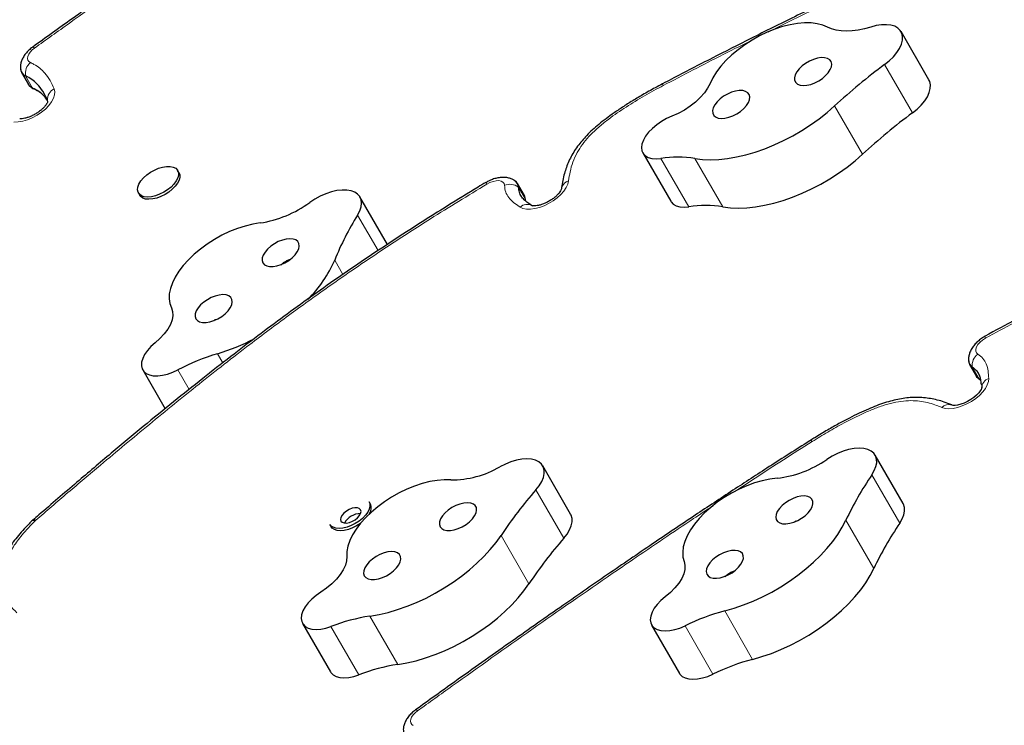
# Model space of a CAD drawing. Extents: x -81 to 606, y -9 to 549.
# Drawn here: x 94 to 109, y 234 to 245 of the extents above; entities that cross this region are included whole.
import ezdxf

# ---------------------------------------------------------------- set-up
doc = ezdxf.new("R2010")
doc.units = 0
doc.header["$LTSCALE"] = 0.125
doc.header["$MEASUREMENT"] = 0
doc.layers.add('CONTOUR', color=7, linetype='CONTINUOUS')

msp = doc.modelspace()

# ---------------------------------------------------------------- linework, layer by layer
at = {"layer": 'CONTOUR', "lineweight": 25}
for p, q in [((107.80491, 244.09581), (107.38089, 244.83024)), ((94.02402, 244.20984), (94.13002, 244.02623)), ((103.76036, 244.03847), (103.7577, 244.03706)), ((94.42184, 243.76664), (94.4166, 243.78732)), ((94.42118, 243.77113), (94.4166, 243.78732)), ((103.45868, 242.98791), (103.8827, 242.25348)), ((96.41456, 242.68795), (96.39468, 242.72238)), ((101.66205, 242.33967), (101.55604, 242.52328)), ((95.7992, 242.37858), (95.81908, 242.34415)), ((99.57997, 241.59751), (99.16357, 242.31873)), ((101.67853, 242.27431), (101.67593, 242.29171)), ((101.68253, 242.25458), (101.67775, 242.28376)), ((101.67852, 242.27447), (101.67775, 242.28376)), ((101.68253, 242.25458), (101.67775, 242.28376)), ((108.42247, 239.77379), (108.52848, 239.59018)), ((95.86565, 239.69028), (96.20545, 239.10172)), ((108.56299, 239.55406), (108.57684, 239.54322)), ((108.56904, 239.54863), (108.57663, 239.54336)), ((108.59193, 239.5299), (108.56904, 239.54863)), ((108.59193, 239.5299), (108.5791, 239.54039)), ((106.01067, 238.62399), (106.00811, 238.62239)), ((107.41263, 237.66003), (106.98861, 238.39446)), ((102.36325, 237.49799), (101.93922, 238.23242)), ((99.32173, 237.65258), (99.30185, 237.68701)), ((94.19622, 237.40974), (94.18165, 237.39628)), ((98.70637, 237.34321), (98.72625, 237.30878)), ((98.29133, 235.83708), (98.71536, 235.10264)), ((103.59236, 235.81422), (104.01639, 235.07979)), ((104.01639, 235.07979), (104.02313, 235.06919))]:
    msp.add_line(p, q, dxfattribs=at)
at = {"layer": 'CONTOUR', "lineweight": 18}
for p, q in [((107.13147, 244.33153), (107.55549, 243.5971)), ((94.08511, 244.1573), (94.19111, 243.97369)), ((106.37179, 243.70253), (106.79581, 242.9681)), ((103.73285, 242.90341), (104.15687, 242.16898)), ((104.25143, 242.90273), (104.67545, 242.1683)), ((101.67775, 242.28376), (101.57175, 242.46737)), ((99.12705, 242.0437), (99.43892, 241.50353)), ((98.77951, 241.35815), (98.90473, 241.14125)), ((97.00013, 239.93751), (97.0804, 239.79847)), ((108.46304, 239.73224), (108.56904, 239.54863)), ((95.88187, 239.6675), (96.20754, 239.10343)), ((96.39874, 239.69127), (96.56965, 239.39524)), ((106.93764, 238.09704), (107.36166, 237.36261)), ((101.83588, 237.86742), (102.25991, 237.13299)), ((106.54304, 237.40695), (106.96706, 236.67252)), ((101.30661, 237.17662), (101.73063, 236.44219)), ((104.70235, 236.02804), (105.12637, 235.29361)), ((99.31545, 235.94969), (99.73947, 235.21526)), ((98.72294, 235.79362), (99.14696, 235.05919)), ((103.5991, 235.80362), (104.02313, 235.06919)), ((104.10034, 235.80318), (104.52437, 235.06874))]:
    msp.add_line(p, q, dxfattribs=at)
at = {"layer": 'CONTOUR', "lineweight": 25, "flags": 128}
for points in [[(106.26633, 244.89672), (106.19292, 244.92824), (106.10932, 244.94997), (106.01666, 244.96163), (105.9162, 244.96304), (105.8093, 244.9542), (105.69742, 244.93521), (105.58207, 244.90634), (105.46481, 244.86798), (105.34724, 244.82066), (105.23095, 244.765), (105.11752, 244.70177), (105.00848, 244.63183), (104.90533, 244.55612), (104.80945, 244.47567), (104.72214, 244.39158), (104.6446, 244.30497), (104.57787, 244.21704), (104.52287, 244.12896), (104.48032, 244.04195)], [(107.13147, 244.33153), (107.20181, 244.38892), (107.26381, 244.44991), (107.31591, 244.51298), (107.35681, 244.57656), (107.38551, 244.63906), (107.40128, 244.69893), (107.40374, 244.75468), (107.39281, 244.80491), (107.36878, 244.84837), (107.33223, 244.88399), (107.28409, 244.91087), (107.22555, 244.92835), (107.15807, 244.93598), (107.08333, 244.93359), (107.00319, 244.92122), (106.91965, 244.89919)], [(106.91965, 244.89919), (106.82339, 244.87218), (106.72926, 244.85257), (106.63833, 244.84058), (106.55166, 244.83636), (106.47022, 244.83995), (106.39496, 244.8513), (106.32673, 244.8703), (106.26633, 244.89672)], [(106.3281, 244.33831), (106.31934, 244.37412), (106.29777, 244.40293), (106.26439, 244.42339), (106.22076, 244.43456), (106.16893, 244.4359), (106.11132, 244.42735), (106.05061, 244.40932), (105.98966, 244.38265), (105.9313, 244.34858), (105.87828, 244.3087), (105.83306, 244.26489), (105.79776, 244.21919), (105.77404, 244.17373), (105.763, 244.13065), (105.76516, 244.09196), (105.78041, 244.05946), (105.80805, 244.03467), (105.84678, 244.01876), (105.89479, 244.01247), (105.94984, 244.0161), (106.00935, 244.02946), (106.07054, 244.05195), (106.13054, 244.0825), (106.18656, 244.11969), (106.23597, 244.16178), (106.27647, 244.2068), (106.30615, 244.25265), (106.32363, 244.29718), (106.3281, 244.33831)], [(104.48032, 244.04195), (104.44385, 243.97066), (104.39409, 243.89865), (104.33223, 243.82765), (104.25976, 243.75937), (104.17841, 243.69543), (104.09013, 243.63738), (103.99705, 243.58661), (103.9014, 243.54433)], [(107.55549, 243.5971), (107.62583, 243.65449), (107.68783, 243.71548), (107.73993, 243.77855), (107.78084, 243.84213), (107.80954, 243.90463), (107.82531, 243.9645), (107.82776, 244.02024), (107.81683, 244.07048), (107.80491, 244.09581)], [(94.19111, 243.97369), (94.15336, 243.99769), (94.13002, 244.02623)], [(94.19111, 243.97369), (94.15336, 243.99769), (94.13002, 244.02623)], [(94.21413, 243.96005), (94.21061, 243.9617), (94.19111, 243.97369)], [(105.08361, 243.83743), (105.07485, 243.87324), (105.05328, 243.90205), (105.0199, 243.92251), (104.97627, 243.93368), (104.92444, 243.93502), (104.86682, 243.92648), (104.80612, 243.90844), (104.74516, 243.88177), (104.68681, 243.8477), (104.63378, 243.80783), (104.58856, 243.76401), (104.55327, 243.71831), (104.52955, 243.67286), (104.51851, 243.62977), (104.52066, 243.59108), (104.53592, 243.55858), (104.56356, 243.5338), (104.60229, 243.51789), (104.6503, 243.5116), (104.70535, 243.51522), (104.76485, 243.52859), (104.82604, 243.55107), (104.88605, 243.58162), (104.94207, 243.61881), (104.99148, 243.6609), (105.03197, 243.70592), (105.06165, 243.75177), (105.07914, 243.7963), (105.08361, 243.83743)], [(104.25143, 242.90273), (104.36502, 242.88865), (104.48594, 242.884), (104.61325, 242.88882), (104.74597, 242.90307), (104.88309, 242.92665), (105.02354, 242.95938), (105.16625, 243.00099), (105.31012, 243.05117), (105.45403, 243.10954), (105.59688, 243.17564), (105.73758, 243.24897), (105.87503, 243.32896), (106.00818, 243.41499), (106.13601, 243.5064), (106.25752, 243.6025), (106.37179, 243.70253)], [(103.9014, 243.54433), (103.82109, 243.5084), (103.7434, 243.4647), (103.67059, 243.4145), (103.6048, 243.35927), (103.54797, 243.30063), (103.50175, 243.2403), (103.4675, 243.18006), (103.44623, 243.12165)], [(103.44623, 243.12165), (103.43884, 243.06813), (103.44515, 243.01976), (103.46497, 242.97798), (103.49771, 242.94407), (103.54237, 242.91905), (103.5976, 242.90368), (103.66174, 242.89841), (103.73285, 242.90341)], [(104.67545, 242.1683), (104.78904, 242.15422), (104.90996, 242.14957), (105.03727, 242.15439), (105.16999, 242.16864), (105.30711, 242.19222), (105.44757, 242.22495), (105.59027, 242.26656), (105.73414, 242.31674), (105.87805, 242.37511), (106.02091, 242.44121), (106.1616, 242.51454), (106.29906, 242.59452), (106.43221, 242.68056), (106.56003, 242.77197), (106.68154, 242.86807), (106.79581, 242.9681)], [(96.05811, 242.33613), (95.99671, 242.32196), (95.93943, 242.31714), (95.88858, 242.32188), (95.84627, 242.33597), (95.81423, 242.35885), (95.79375, 242.38957), (95.78569, 242.42688), (95.79037, 242.46924), (95.80761, 242.51494), (95.83669, 242.56209), (95.87642, 242.60876), (95.92518, 242.65305), (95.98097, 242.69314), (96.04151, 242.72738), (96.10432, 242.75439), (96.16683, 242.77304), (96.22648, 242.78259), (96.28082, 242.78263), (96.32764, 242.77317), (96.36501, 242.75459), (96.3914, 242.72765), (96.40575, 242.69346), (96.40744, 242.65342), (96.39643, 242.60916), (96.37316, 242.5625), (96.33857, 242.51535), (96.2941, 242.46963), (96.24155, 242.42723), (96.18308, 242.38987), (96.12109, 242.35908), (96.05811, 242.33613)], [(96.41456, 242.68795), (96.42562, 242.65904), (96.42732, 242.61899), (96.41631, 242.57473), (96.39303, 242.52807), (96.35845, 242.48092), (96.31397, 242.4352), (96.26143, 242.3928), (96.20296, 242.35544), (96.14097, 242.32466), (96.07798, 242.30171)], [(99.12705, 242.0437), (99.15996, 242.10674), (99.18014, 242.16766), (99.1871, 242.22496), (99.18066, 242.27719), (99.16099, 242.32306), (99.12857, 242.36143), (99.08421, 242.39134), (99.02901, 242.41204), (98.96436, 242.42302), (98.89187, 242.42401), (98.81333, 242.41498), (98.73071, 242.39615), (98.64606, 242.368), (98.56149, 242.33122), (98.47912, 242.28674), (98.40098, 242.23566)], [(96.07798, 242.30171), (96.01659, 242.28754), (95.9593, 242.28272), (95.90846, 242.28745), (95.86615, 242.30155), (95.8341, 242.32442), (95.81908, 242.34415)], [(101.67775, 242.28376), (101.66954, 242.32402), (101.66205, 242.33967)], [(101.67775, 242.28376), (101.66954, 242.32402), (101.66205, 242.33967)], [(103.8827, 242.25348), (103.889, 242.24355), (103.92173, 242.20964), (103.96639, 242.18462), (104.02162, 242.16925), (104.08576, 242.16398), (104.15687, 242.16898)], [(97.64615, 241.92371), (97.53441, 241.90506), (97.41914, 241.87651), (97.30192, 241.83846), (97.18434, 241.79142), (97.06798, 241.73602), (96.95443, 241.67303), (96.84523, 241.6033), (96.74185, 241.52776), (96.64571, 241.44745), (96.55811, 241.36346), (96.48023, 241.27692), (96.41313, 241.18901), (96.35772, 241.10092), (96.31475, 241.01385), (96.28481, 240.92898), (96.26831, 240.84745), (96.26546, 240.77039), (96.2763, 240.69882), (96.30069, 240.63372)], [(98.19055, 241.66518), (98.15009, 241.67948), (98.1007, 241.68407), (98.04469, 241.67875), (97.9847, 241.66376), (97.92351, 241.63981), (97.86399, 241.608), (97.80893, 241.56984), (97.76089, 241.5271), (97.72213, 241.48179), (97.69446, 241.43601), (97.67917, 241.39192), (97.67698, 241.35158), (97.68798, 241.31686), (97.71167, 241.2894), (97.74694, 241.27047), (97.79213, 241.26097), (97.84514, 241.26133), (97.90348, 241.27155), (97.96443, 241.29113), (98.02514, 241.31918), (98.08277, 241.35437), (98.13462, 241.39506), (98.17827, 241.43934), (98.21168, 241.48516), (98.23329, 241.53035), (98.24209, 241.57282), (98.23765, 241.61057), (98.22021, 241.64185), (98.19055, 241.66518)], [(97.17282, 240.81515), (97.13235, 240.82945), (97.08296, 240.83404), (97.02696, 240.82872), (96.96696, 240.81373), (96.90577, 240.78978), (96.84626, 240.75797), (96.79119, 240.71981), (96.74316, 240.67707), (96.7044, 240.63176), (96.67673, 240.58599), (96.66144, 240.54189), (96.65924, 240.50155), (96.67025, 240.46683), (96.69394, 240.43937), (96.7292, 240.42044), (96.7744, 240.41094), (96.8274, 240.4113), (96.88575, 240.42152), (96.9467, 240.44111), (97.00741, 240.46915), (97.06503, 240.50434), (97.11689, 240.54503), (97.16054, 240.58931), (97.19395, 240.63513), (97.21556, 240.68032), (97.22435, 240.72279), (97.21992, 240.76054), (97.20247, 240.79182), (97.17282, 240.81515)], [(96.30069, 240.63372), (96.3188, 240.57963), (96.32212, 240.51884), (96.31057, 240.45281), (96.28442, 240.38314), (96.24431, 240.3115), (96.19119, 240.23959), (96.12634, 240.16915), (96.05132, 240.10187)], [(96.05132, 240.10187), (95.9887, 240.04516), (95.93569, 239.98568), (95.89384, 239.92517), (95.86439, 239.86541), (95.84819, 239.80816), (95.84573, 239.75507), (95.85706, 239.70773), (95.88187, 239.6675)], [(95.88187, 239.6675), (95.91862, 239.63639), (95.9669, 239.61445), (96.02524, 239.60234), (96.09188, 239.60042), (96.1648, 239.60875), (96.24182, 239.62709), (96.32059, 239.65487), (96.39874, 239.69127)], [(108.56904, 239.54863), (108.53828, 239.57587), (108.52848, 239.59018)], [(108.56904, 239.54863), (108.53828, 239.57587), (108.52848, 239.59018)], [(108.60474, 239.41751), (108.60474, 239.41752), (108.60328, 239.41132), (108.59659, 239.39487), (108.58239, 239.37054), (108.55959, 239.34062), (108.52791, 239.3073), (108.48805, 239.27296), (108.44153, 239.23994), (108.39058, 239.21036), (108.33788, 239.18592), (108.28663, 239.16788), (108.24, 239.15671), (108.20111, 239.15202), (108.17266, 239.15234), (108.15641, 239.15501), (108.15248, 239.15628), (108.15248, 239.15628)], [(106.93764, 238.09704), (106.97484, 238.16045), (106.99957, 238.2223), (107.01121, 238.28104), (107.00948, 238.33521), (106.99443, 238.38345), (106.96641, 238.42458), (106.92614, 238.45756), (106.87462, 238.48157), (106.81312, 238.49601), (106.74319, 238.50053), (106.66656, 238.49501), (106.58514, 238.47959), (106.50096, 238.45465), (106.41613, 238.42081), (106.33274, 238.37892), (106.25289, 238.33002)], [(101.83588, 237.86742), (101.88535, 237.93077), (101.92335, 237.99423), (101.94893, 238.05622), (101.96146, 238.11522), (101.96063, 238.16973), (101.94645, 238.21841), (101.91928, 238.26005), (101.8798, 238.2936), (101.82899, 238.31823), (101.76811, 238.33332), (101.69869, 238.33851), (101.62244, 238.33365), (101.54128, 238.31888), (101.45723, 238.29456), (101.37237, 238.26129), (101.28882, 238.21991)], [(100.54415, 238.02083), (100.44338, 238.02179), (100.33623, 238.0125), (100.22416, 237.99307), (100.10869, 237.96378), (99.99138, 237.92501), (99.87384, 237.8773), (99.75764, 237.8213), (99.64437, 237.75776), (99.53556, 237.68754), (99.4327, 237.6116), (99.33717, 237.53097), (99.25027, 237.44673), (99.17319, 237.36005), (99.10696, 237.27208), (99.05248, 237.18403), (99.0105, 237.09709), (98.98158, 237.01243), (98.96612, 236.93121), (98.96433, 236.85453)], [(105.49704, 238.04482), (105.38752, 238.03098), (105.27374, 238.00711), (105.15726, 237.97354), (105.03965, 237.93071), (104.9225, 237.87921), (104.80742, 237.81974), (104.69595, 237.75311), (104.58962, 237.68022), (104.48986, 237.60205), (104.39803, 237.51968), (104.31537, 237.43421), (104.24301, 237.3468), (104.18192, 237.25865), (104.13294, 237.17095), (104.09673, 237.08488), (104.07377, 237.00162), (104.0644, 236.92229), (104.06872, 236.84797), (104.08668, 236.77967)], [(106.00061, 237.75196), (105.96276, 237.76866), (105.91545, 237.77578), (105.8609, 237.773), (105.80167, 237.76044), (105.74051, 237.73869), (105.68029, 237.70878), (105.62383, 237.67209), (105.57377, 237.63034), (105.53244, 237.58548), (105.50178, 237.53962), (105.48322, 237.4949), (105.47763, 237.4534), (105.48527, 237.41708), (105.50579, 237.38762), (105.53822, 237.3664), (105.58105, 237.35442), (105.63228, 237.35224), (105.68951, 237.35995), (105.75006, 237.3772), (105.8111, 237.40319), (105.86979, 237.43669), (105.92336, 237.47614), (105.96933, 237.5197), (106.00554, 237.56532), (106.03029, 237.61088), (106.04244, 237.65424), (106.04141, 237.69339), (106.02724, 237.72647), (106.00061, 237.75196)], [(99.30185, 237.68701), (99.31265, 237.65927), (99.31476, 237.61939), (99.30414, 237.57524), (99.28124, 237.52863), (99.247, 237.48146), (99.20281, 237.43567), (99.15049, 237.39313), (99.09217, 237.35559)], [(100.91491, 237.62984), (100.88566, 237.65346), (100.84553, 237.66808), (100.79641, 237.67302), (100.7406, 237.66804), (100.68069, 237.65337), (100.61949, 237.62971), (100.55987, 237.59815), (100.50461, 237.56018), (100.4563, 237.51757), (100.41719, 237.4723), (100.38911, 237.42651), (100.37338, 237.38233), (100.37073, 237.34182), (100.38128, 237.30688), (100.40455, 237.27914), (100.43944, 237.25991), (100.48433, 237.25007), (100.53711, 237.2501), (100.59531, 237.25998), (100.65622, 237.27926), (100.71698, 237.30703), (100.77476, 237.342), (100.82686, 237.38253), (100.87083, 237.42672), (100.90462, 237.47252), (100.92665, 237.51777), (100.9359, 237.56037), (100.93192, 237.59831), (100.91491, 237.62984)], [(107.36166, 237.36261), (107.39886, 237.42602), (107.42359, 237.48787), (107.43524, 237.54661), (107.43351, 237.60077), (107.41845, 237.64902), (107.41263, 237.66003)], [(98.87512, 237.39473), (98.89398, 237.37599), (98.92338, 237.36572), (98.96092, 237.36477), (99.00358, 237.37322), (99.04789, 237.39036), (99.09026, 237.41483), (99.12726, 237.44463), (99.1559, 237.47735), (99.17385, 237.51034), (99.17966, 237.54092), (99.17286, 237.56663), (99.154, 237.58537), (99.1246, 237.59564), (99.08706, 237.59659), (99.0444, 237.58815), (99.00009, 237.571), (98.95772, 237.54653), (98.92072, 237.51674), (98.89208, 237.48402), (98.87413, 237.45103), (98.86832, 237.42044), (98.87512, 237.39473)], [(102.25991, 237.13299), (102.30937, 237.19633), (102.34737, 237.25979), (102.37296, 237.32179), (102.38549, 237.38078), (102.38465, 237.4353), (102.37047, 237.48398), (102.36325, 237.49799)], [(99.09217, 237.35559), (99.03025, 237.32458), (98.96726, 237.30136), (98.90578, 237.2869), (98.84832, 237.28178), (98.79725, 237.28622), (98.75464, 237.30002), (98.72224, 237.32263), (98.70637, 237.34321)], [(99.11205, 237.32116), (99.05013, 237.29015), (98.98714, 237.26694), (98.92566, 237.25247), (98.8682, 237.24736), (98.81712, 237.25179), (98.77451, 237.26559), (98.74212, 237.2882), (98.72625, 237.30878)], [(99.17466, 237.36185), (99.17036, 237.35871), (99.11205, 237.32116)], [(104.70235, 236.02804), (104.84499, 236.06932), (104.98883, 236.11918), (105.13277, 236.17724), (105.27568, 236.24305), (105.41648, 236.31611), (105.55408, 236.39585), (105.68741, 236.48167), (105.81546, 236.57289), (105.93723, 236.66881), (106.0518, 236.76871), (106.15827, 236.8718), (106.25582, 236.9773), (106.34371, 237.08439), (106.42126, 237.19225), (106.48787, 237.30005), (106.54304, 237.40695)], [(99.31545, 235.94969), (99.45273, 235.97366), (99.5933, 236.00675), (99.73608, 236.04873), (99.87996, 236.09926), (100.02386, 236.15796), (100.16664, 236.22437), (100.30722, 236.29798), (100.44452, 236.37823), (100.57747, 236.4645), (100.70505, 236.55613), (100.82628, 236.6524), (100.94023, 236.75258), (101.04601, 236.8559), (101.14282, 236.96155), (101.22991, 237.06873), (101.30661, 237.17662)], [(98.96433, 236.85453), (98.96101, 236.79122), (98.94291, 236.72337), (98.91044, 236.65261), (98.8644, 236.58063), (98.80588, 236.50917), (98.7363, 236.43993), (98.65731, 236.37458), (98.57082, 236.31468)], [(99.76315, 236.88665), (99.7339, 236.91027), (99.69378, 236.92489), (99.64466, 236.92983), (99.58884, 236.92484), (99.52893, 236.91018), (99.46774, 236.88652), (99.40812, 236.85496), (99.35286, 236.81699), (99.30454, 236.77437), (99.26543, 236.72911), (99.23735, 236.68332), (99.22162, 236.63914), (99.21897, 236.59863), (99.22953, 236.56369), (99.2528, 236.53595), (99.28769, 236.51672), (99.33257, 236.50688), (99.38535, 236.5069), (99.44356, 236.51679), (99.50446, 236.53606), (99.56523, 236.56384), (99.62301, 236.59881), (99.6751, 236.63934), (99.71907, 236.68353), (99.75286, 236.72933), (99.7749, 236.77458), (99.78414, 236.81718), (99.78017, 236.85512), (99.76315, 236.88665)], [(104.94459, 236.92464), (104.90674, 236.94133), (104.85943, 236.94846), (104.80488, 236.94567), (104.74565, 236.93311), (104.68449, 236.91137), (104.62427, 236.88145), (104.56781, 236.84476), (104.51775, 236.80301), (104.47642, 236.75816), (104.44576, 236.7123), (104.4272, 236.66757), (104.42161, 236.62608), (104.42925, 236.58975), (104.44977, 236.56029), (104.4822, 236.53907), (104.52503, 236.52709), (104.57626, 236.52491), (104.63349, 236.53262), (104.69404, 236.54988), (104.75508, 236.57586), (104.81377, 236.60936), (104.86734, 236.64881), (104.91331, 236.69237), (104.94952, 236.73799), (104.97427, 236.78355), (104.98642, 236.82692), (104.98538, 236.86606), (104.97122, 236.89915), (104.94459, 236.92464)], [(104.08668, 236.77967), (104.09952, 236.72302), (104.0975, 236.66018), (104.08066, 236.59266), (104.04942, 236.52209), (104.00452, 236.45015), (103.94704, 236.37857), (103.87835, 236.30907), (103.80011, 236.24332)], [(105.12637, 235.29361), (105.26902, 235.33489), (105.41286, 235.38475), (105.55679, 235.44281), (105.69971, 235.50862), (105.8405, 235.58168), (105.9781, 235.66142), (106.11144, 235.74723), (106.23948, 235.83845), (106.36126, 235.93438), (106.47582, 236.03428), (106.58229, 236.13737), (106.67985, 236.24287), (106.76774, 236.34996), (106.84529, 236.45782), (106.9119, 236.56562), (106.96706, 236.67252)], [(99.73947, 235.21526), (99.87675, 235.23923), (100.01732, 235.27232), (100.1601, 235.3143), (100.30399, 235.36483), (100.44788, 235.42353), (100.59067, 235.48994), (100.73125, 235.56355), (100.86854, 235.6438), (101.00149, 235.73007), (101.12907, 235.8217), (101.25031, 235.91797), (101.36425, 236.01815), (101.47004, 236.12146), (101.56685, 236.22712), (101.65394, 236.3343), (101.73063, 236.44219)], [(98.57082, 236.31468), (98.49843, 236.26408), (98.43321, 236.20856), (98.37707, 236.14975), (98.33164, 236.08937), (98.29827, 236.0292), (98.27793, 235.97099), (98.27121, 235.91645), (98.27832, 235.86718)], [(103.80011, 236.24332), (103.73475, 236.18787), (103.67844, 236.1291), (103.63282, 236.06873), (103.59924, 236.00854), (103.57867, 235.95028), (103.57173, 235.89567), (103.5786, 235.8463), (103.5991, 235.80362)], [(98.27832, 235.86718), (98.29866, 235.82569), (98.33187, 235.79211), (98.37697, 235.76744), (98.43258, 235.75245), (98.49702, 235.74758), (98.56836, 235.75298), (98.64443, 235.76848), (98.72294, 235.79362)], [(103.5991, 235.80362), (103.63193, 235.76977), (103.67667, 235.74482), (103.73197, 235.72951), (103.79616, 235.72432), (103.86731, 235.72939), (103.94327, 235.74458), (104.02174, 235.76942), (104.10034, 235.80318)], [(98.71536, 235.10264), (98.72268, 235.09126), (98.7559, 235.05767), (98.80099, 235.03301), (98.8566, 235.01802), (98.92105, 235.01315), (98.99238, 235.01855), (99.06845, 235.03405), (99.14696, 235.05919)], [(104.02313, 235.06919), (104.05595, 235.03534), (104.10069, 235.01039), (104.15599, 234.99508), (104.22019, 234.98989), (104.29134, 234.99496), (104.36729, 235.01015), (104.44576, 235.03499), (104.52437, 235.06874)]]:
    msp.add_lwpolyline(points, dxfattribs=at)
at = {"layer": 'CONTOUR', "lineweight": 18, "flags": 128}
for points in [[(94.22322, 244.58145), (94.18665, 244.5516), (94.15631, 244.51937), (94.13365, 244.4863), (94.11975, 244.45396), (94.11527, 244.42389), (94.12042, 244.39753), (94.13496, 244.37613), (94.1582, 244.36071)], [(94.22322, 244.58145), (94.21203, 244.59009), (94.20299, 244.59528), (94.1963, 244.59689), (94.19318, 244.59591)], [(94.51976, 243.9612), (94.52929, 243.91798), (94.52549, 243.86935), (94.50847, 243.81693), (94.47881, 243.76248), (94.43749, 243.70781), (94.38589, 243.65474), (94.32573, 243.60503), (94.25902, 243.56034), (94.18797, 243.52217), (94.11495, 243.49178), (94.0424, 243.47019), (93.97274, 243.45811), (93.90828, 243.45595)], [(101.35871, 242.49549), (101.35189, 242.52304), (101.33446, 242.54472), (101.30735, 242.55935), (101.27205, 242.56614), (101.23047, 242.56471), (101.18488, 242.55514), (101.13775, 242.53796), (101.09165, 242.51409)], [(102.33236, 242.56282), (102.32009, 242.51289), (102.29562, 242.46044), (102.25973, 242.40713), (102.21353, 242.35464), (102.1585, 242.30462), (102.09636, 242.25865), (102.02908, 242.21818), (101.95877, 242.18449), (101.88766, 242.15863), (101.81798, 242.14142), (101.75192, 242.13341), (101.69158, 242.13484), (101.63886, 242.14568), (101.59541, 242.16557)], [(108.66263, 240.17137), (108.61891, 240.14338), (108.58046, 240.11116), (108.54938, 240.07645), (108.52735, 240.04116), (108.51557, 240.0072), (108.51469, 239.97641), (108.52475, 239.95047), (108.5452, 239.93079)], [(108.71257, 239.56084), (108.70808, 239.51327), (108.6911, 239.46219), (108.66217, 239.40922), (108.6222, 239.35602), (108.57246, 239.30428), (108.51451, 239.25562), (108.45017, 239.21158), (108.38148, 239.17355), (108.3106, 239.14272), (108.23977, 239.12007), (108.17121, 239.10631), (108.1071, 239.10188), (108.04944, 239.10691), (108.00007, 239.12125)], [(100.03756, 234.51071), (100.00099, 234.48086), (99.97066, 234.44864), (99.94799, 234.41556), (99.93409, 234.38322), (99.92961, 234.35316), (99.93476, 234.32679), (99.9493, 234.30539), (99.97254, 234.28997)], [(100.03756, 234.51071), (100.02638, 234.51936), (100.01733, 234.52454), (100.01064, 234.52615), (100.00752, 234.52517)]]:
    msp.add_lwpolyline(points, dxfattribs=at)
at = {"layer": 'CONTOUR', "lineweight": 18}
for centre, radius, start, end in [((94.30897, 244.1917), 0.22649, 131.734465, 188.735987), ((103.81899, 244.0423), 0.06155, 184.90191, 212.1325), ((103.8111, 244.03729), 0.05079, 178.69591, 212.206122), ((94.59536, 243.79881), 0.17913, 114.963437, 183.676575), ((103.84578, 243.86253), 0.16686, 117.736121, 118.223581), ((101.00143, 242.4659), 0.10229, 28.11027, 44.194357), ((102.37037, 242.42041), 0.1474, 104.944313, 168.099443), ((101.44059, 242.29476), 0.21679, 52.770164, 112.18976), ((101.69998, 242.04999), 0.15587, 62.295358, 132.136265), ((108.7478, 240.22461), 0.10044, 195.625759, 212.00306), ((108.6781, 239.75952), 0.21679, 127.81024, 187.229836), ((108.76011, 239.41285), 0.15544, 107.809673, 178.788753), ((108.10325, 239.02187), 0.14326, 70.830241, 136.076896), ((105.98402, 238.57807), 0.05048, 27.713744, 61.444593), ((105.97719, 238.57486), 0.05943, 27.493652, 55.730653), ((106.11778, 238.46044), 0.16686, 121.776419, 122.263879), ((94.21091, 237.35363), 0.05175, 64.128602, 124.342865), ((94.21475, 237.37186), 0.04227, 53.765939, 115.567336), ((94.33196, 237.2998), 0.14062, 130.981944, 134.445228)]:
    msp.add_arc(centre, radius, start, end, dxfattribs=at)
at = {"layer": 'CONTOUR', "lineweight": 25}
for centre, radius, start, end in [((112.77628, 236.74074), 9.4596, 126.635953, 132.612493), ((94.13016, 244.27071), 0.12203, 178.134593, 248.336458), ((94.12939, 244.27003), 0.12112, 185.662889, 248.55551), ((113.20031, 236.00631), 9.4596, 126.635953, 132.612493), ((103.98992, 241.20275), 1.71998, 81.254669, 98.595749), ((101.45069, 242.46265), 0.12115, 2.235222, 63.492578), ((101.45436, 242.46442), 0.11742, 1.440688, 54.560106), ((97.38928, 243.61449), 1.71017, 278.638417, 306.268884), ((104.41394, 240.46832), 1.71998, 81.254669, 98.595749), ((102.93482, 239.68246), 4.48046, 148.19647, 158.037538), ((97.03769, 242.11249), 1.89815, 314.753015, 336.58358), ((96.08537, 242.97738), 3.17452, 286.747597, 297.650327), ((97.97346, 236.70291), 3.37787, 106.747139, 117.78711), ((108.52761, 239.83468), 0.1211, 176.660381, 237.773643), ((108.52428, 239.83241), 0.11742, 185.450479, 238.559527), ((100.55832, 239.46014), 1.43938, 269.435721, 300.498246), ((105.30829, 239.68924), 1.65521, 276.548125, 304.797898), ((111.02865, 235.29989), 4.95585, 145.638379, 154.838799), ((106.71909, 233.57789), 6.49968, 138.703095, 146.380303), ((99.18183, 237.59127), 0.15275, 324.081204, 23.66497), ((99.16255, 237.24069), 0.26415, 88.043892, 151.956108), ((111.45268, 234.56546), 4.95585, 145.638379, 154.838799), ((107.14311, 232.84346), 6.49968, 138.703095, 146.380303), ((105.53883, 232.87041), 3.26655, 104.837265, 116.127361), ((99.73631, 233.14928), 2.83187, 98.546715, 110.96802), ((100.16033, 232.41485), 2.83187, 98.546715, 110.96802), ((105.96285, 232.13597), 3.26655, 104.837265, 116.127361)]:
    msp.add_arc(centre, radius, start, end, dxfattribs=at)
for points, knots in [([(100.19397, 248.69286), (100.18647, 248.68812), (99.97616, 248.55525), (99.58142, 248.30336), (99.00473, 247.9281), (98.41378, 247.53699), (97.77927, 247.11031), (97.09348, 246.64203), (96.3668, 246.13876), (95.59374, 245.59603), (94.86388, 245.07795), (94.39255, 244.73882), (94.19353, 244.59562)], [0, 0, 0, 0, 0.00364304, 0.10213032, 0.19231933, 0.28654421, 0.39383645, 0.50744345, 0.62922596, 0.75908251, 0.89827132, 1, 1, 1, 1]), ([(110.309, 247.18627), (110.15941, 247.11887), (109.69854, 246.91121), (108.94601, 246.56741), (108.07177, 246.16247), (107.25446, 245.77763), (106.49244, 245.41268), (105.77976, 245.06519), (105.12566, 244.74012), (104.501, 244.42369), (104.05506, 244.19268), (103.80461, 244.06115), (103.76055, 244.03802)], [0, 0, 0, 0, 0.06807519, 0.20974424, 0.34283942, 0.46684577, 0.5831337, 0.69159752, 0.79370283, 0.88386212, 0.97957165, 1, 1, 1, 1]), ([(94.19318, 244.59591), (94.18257, 244.58794), (94.15262, 244.56544), (94.10805, 244.52295), (94.06533, 244.46926), (94.03387, 244.41319), (94.01462, 244.35758), (94.00575, 244.30637), (94.00844, 244.27423), (94.00958, 244.26066)], [0, 0, 0, 0, 0.09411659, 0.26562069, 0.44360156, 0.60389421, 0.75421601, 0.89620166, 1, 1, 1, 1]), ([(94.4166, 243.78732), (94.39565, 243.83381), (94.35551, 243.92292), (94.27389, 244.02761), (94.18519, 244.10588), (94.11799, 244.1404), (94.08511, 244.1573)], [0, 0, 0, 0, 0.30893487, 0.59213319, 0.80042836, 1, 1, 1, 1]), ([(94.4166, 243.78732), (94.39565, 243.83381), (94.35551, 243.92292), (94.27389, 244.02761), (94.18519, 244.10588), (94.11799, 244.1404), (94.08511, 244.1573)], [0, 0, 0, 0, 0.30893487, 0.59213319, 0.80042836, 1, 1, 1, 1]), ([(103.75789, 244.0366), (103.72118, 244.0169), (103.61983, 243.96249), (103.46126, 243.87326), (103.28837, 243.77086), (103.13317, 243.6724), (102.99543, 243.57833), (102.87341, 243.48842), (102.76667, 243.40231), (102.67246, 243.31826), (102.58994, 243.23583), (102.51633, 243.15208), (102.45161, 243.06629), (102.39423, 242.97669), (102.34516, 242.88453), (102.30578, 242.79123), (102.27331, 242.69486), (102.24749, 242.59367), (102.23135, 242.51004), (102.22525, 242.46273), (102.22357, 242.44969)], [0, 0, 0, 0, 0.04860258, 0.13416871, 0.211945, 0.28265624, 0.34861837, 0.40746309, 0.46162133, 0.51247382, 0.56086023, 0.60656446, 0.65472907, 0.70309455, 0.75311623, 0.80437998, 0.85481867, 0.91360737, 0.97618626, 1, 1, 1, 1]), ([(94.16618, 243.98903), (94.17076, 243.98527), (94.18539, 243.97325), (94.20253, 243.96538), (94.21431, 243.95997)], [0, 0, 0, 0, 0.312894656, 1, 1, 1, 1]), ([(94.41504, 243.79043), (94.40013, 243.8111), (94.36511, 243.85965), (94.29073, 243.92198), (94.22384, 243.9567), (94.19111, 243.97369)], [0, 0, 0, 0, 0.274721601, 0.645116983, 1, 1, 1, 1]), ([(94.41504, 243.79043), (94.40013, 243.8111), (94.36511, 243.85965), (94.29073, 243.92198), (94.22384, 243.9567), (94.19111, 243.97369)], [0, 0, 0, 0, 0.274721601, 0.645116983, 1, 1, 1, 1]), ([(94.21139, 243.9617), (94.2276, 243.95352), (94.26169, 243.93632), (94.28856, 243.91994), (94.30178, 243.90879), (94.30279, 243.90794)], [0, 0, 0, 0, 0.45578964, 0.95842019, 1, 1, 1, 1]), ([(94.42147, 243.77006), (94.4215, 243.77002), (94.42155, 243.76993), (94.41793, 243.75692), (94.40669, 243.7347), (94.38691, 243.70585), (94.35825, 243.67311), (94.32108, 243.63861), (94.27661, 243.60468), (94.22682, 243.57349), (94.17425, 243.54692), (94.12186, 243.52639), (94.0728, 243.51268), (94.03141, 243.506), (94.00771, 243.5051), (93.99797, 243.50548), (93.99651, 243.50554)], [0, 0, 0, 0, 0.04950765, 0.12191976, 0.19370198, 0.267267, 0.34377802, 0.4232229, 0.50497755, 0.58819567, 0.671983, 0.75528002, 0.83712463, 0.91678182, 0.98752839, 1, 1, 1, 1]), ([(116.53071, 243.58986), (116.46899, 243.56852), (116.1615, 243.46223), (115.63608, 243.277), (114.97396, 243.03881), (114.37375, 242.81678), (113.81858, 242.60538), (113.29787, 242.40093), (112.78751, 242.19411), (112.30295, 241.99091), (111.82618, 241.78403), (111.37249, 241.5799), (110.91561, 241.36677), (110.46473, 241.14912), (110.01469, 240.92446), (109.5659, 240.6932), (109.11391, 240.45213), (108.80881, 240.2869), (108.65294, 240.20058), (108.65024, 240.19908)], [0, 0, 0, 0, 0.02334819, 0.11631457, 0.19863798, 0.27356038, 0.3430361, 0.40832121, 0.47026598, 0.53594525, 0.59167835, 0.65097368, 0.70830966, 0.76580075, 0.82343111, 0.88118756, 0.93901579, 0.99894055, 1, 1, 1, 1]), ([(101.07403, 242.53838), (101.03498, 242.51485), (100.83993, 242.39733), (100.50906, 242.19341), (100.07438, 241.92039), (99.65517, 241.64891), (99.23409, 241.36841), (98.81978, 241.08436), (98.41131, 240.79625), (98.00913, 240.50425), (97.60531, 240.20307), (97.19363, 239.88841), (96.76714, 239.55458), (96.32492, 239.20064), (95.86227, 238.82256), (95.3723, 238.41452), (94.84425, 237.96698), (94.44867, 237.62769), (94.22751, 237.43588), (94.197, 237.40942)], [0, 0, 0, 0, 0.01560691, 0.07794431, 0.1331027, 0.19153071, 0.2493665, 0.30708831, 0.36468311, 0.42213615, 0.47944104, 0.53999483, 0.60309535, 0.66929603, 0.73930429, 0.8141317, 0.89533276, 0.98555947, 1, 1, 1, 1]), ([(101.52046, 242.5605), (101.5089, 242.56851), (101.48271, 242.58666), (101.43562, 242.60431), (101.38135, 242.61553), (101.3222, 242.61757), (101.25877, 242.61025), (101.1929, 242.59302), (101.13045, 242.56843), (101.09223, 242.54701), (101.0748, 242.53724)], [0, 0, 0, 0, 0.09168329, 0.207733447, 0.328270406, 0.456471443, 0.593550939, 0.736613943, 0.879883268, 1, 1, 1, 1]), ([(101.78336, 242.18066), (101.75906, 242.19654), (101.71344, 242.22636), (101.65598, 242.27449), (101.61107, 242.32754), (101.57994, 242.39028), (101.5745, 242.44146), (101.57175, 242.46737)], [0, 0, 0, 0, 0.22372646, 0.42002055, 0.59761077, 0.79624904, 1, 1, 1, 1]), ([(101.78336, 242.18066), (101.75906, 242.19654), (101.71344, 242.22636), (101.65598, 242.27449), (101.61107, 242.32754), (101.57994, 242.39028), (101.5745, 242.44146), (101.57175, 242.46737)], [0, 0, 0, 0, 0.22372646, 0.42002055, 0.59761077, 0.79624904, 1, 1, 1, 1]), ([(102.22581, 242.44835), (102.22571, 242.44762), (102.22544, 242.44567), (102.22166, 242.43317), (102.2099, 242.41032), (102.18957, 242.3812), (102.16037, 242.34827), (102.12269, 242.31374), (102.07783, 242.27992), (102.02778, 242.24897), (101.97513, 242.22274), (101.92286, 242.20262), (101.87411, 242.18935), (101.83209, 242.18286), (101.79944, 242.18225), (101.77936, 242.18489), (101.77273, 242.1877), (101.77374, 242.18714), (101.77386, 242.18707)], [0, 0, 0, 0, 0.03730348, 0.10010579, 0.16277288, 0.22705051, 0.2939226, 0.36332929, 0.43470702, 0.50731231, 0.58036532, 0.65292764, 0.72417969, 0.79349124, 0.86053531, 0.92570075, 0.99070734, 1, 1, 1, 1]), ([(98.11548, 241.37402), (98.09736, 241.36753), (98.07008, 241.35775), (98.03183, 241.33696), (97.99755, 241.31557), (97.97526, 241.29503), (97.96353, 241.28422)], [0, 0, 0, 0, 0.32415682, 0.48817329, 0.73060241, 1, 1, 1, 1]), ([(96.96817, 240.4537), (96.96377, 240.45078), (96.95532, 240.44517), (96.94855, 240.43778), (96.94531, 240.43423)], [0, 0, 0, 0, 0.52037672, 1, 1, 1, 1]), ([(108.651, 240.19753), (108.63954, 240.19086), (108.60743, 240.17217), (108.55803, 240.13561), (108.50585, 240.08633), (108.46331, 240.03247), (108.43198, 239.97639), (108.41288, 239.92077), (108.40414, 239.86933), (108.40695, 239.83698), (108.40814, 239.82317)], [0, 0, 0, 0, 0.07979721, 0.22356549, 0.37036757, 0.52273049, 0.65977243, 0.78827128, 0.90967624, 1, 1, 1, 1]), ([(108.59986, 239.48031), (108.59959, 239.48417), (108.59754, 239.5133), (108.58765, 239.56272), (108.56457, 239.6283), (108.52569, 239.68659), (108.4841, 239.71689), (108.46304, 239.73224)], [0, 0, 0, 0, 0.037142002, 0.280617172, 0.500892828, 0.747275623, 1, 1, 1, 1]), ([(108.60078, 239.4682), (108.60026, 239.47612), (108.59806, 239.50935), (108.58774, 239.56276), (108.56454, 239.62829), (108.52569, 239.68659), (108.4841, 239.71689), (108.46304, 239.73224)], [0, 0, 0, 0, 0.07325527, 0.30759858, 0.51961251, 0.75675439, 1, 1, 1, 1]), ([(108.60216, 239.48014), (108.60327, 239.47259), (108.60612, 239.45315), (108.60701, 239.42945), (108.60755, 239.41494)], [0, 0, 0, 0, 0.38795372, 1, 1, 1, 1]), ([(108.15165, 239.1585), (108.13133, 239.16679), (108.07805, 239.18853), (107.98676, 239.2186), (107.88339, 239.24548), (107.77783, 239.26431), (107.67388, 239.27351), (107.5693, 239.27389), (107.46602, 239.26624), (107.35917, 239.2497), (107.24665, 239.2241), (107.12964, 239.19), (107.00788, 239.1471), (106.87856, 239.0948), (106.74048, 239.03256), (106.59141, 238.95863), (106.43176, 238.87308), (106.2566, 238.77287), (106.11456, 238.68845), (106.03029, 238.63651), (106.01047, 238.62429)], [0, 0, 0, 0, 0.03947949, 0.10352372, 0.16245844, 0.21392882, 0.26909143, 0.31641278, 0.36156959, 0.40928868, 0.4571503, 0.50743046, 0.55942734, 0.61284356, 0.67339531, 0.73777749, 0.80750714, 0.88455704, 0.97283603, 1, 1, 1, 1]), ([(106.00832, 238.62212), (106.00081, 238.61738), (105.7905, 238.48451), (105.39576, 238.23262), (104.81907, 237.85736), (104.22812, 237.46625), (103.59361, 237.03958), (102.90782, 236.5713), (102.18114, 236.06802), (101.40808, 235.52529), (100.67822, 235.00721), (100.20689, 234.66808), (100.00787, 234.52488)], [0, 0, 0, 0, 0.00364304, 0.10213032, 0.19231933, 0.28654421, 0.39383645, 0.50744345, 0.62922596, 0.75908251, 0.89827132, 1, 1, 1, 1]), ([(94.18222, 237.39576), (94.14256, 237.35587), (94.07079, 237.2837), (93.97609, 237.17703), (93.89563, 237.07556), (93.82349, 236.97169), (93.75972, 236.86451), (93.70632, 236.75628), (93.66428, 236.64799), (93.63426, 236.54054), (93.61753, 236.43555), (93.6129, 236.34437), (93.61886, 236.29113), (93.62118, 236.27043)], [0, 0, 0, 0, 0.11226238, 0.20311939, 0.29106009, 0.38379278, 0.47750952, 0.57167503, 0.66588871, 0.75959057, 0.85205558, 0.94248907, 1, 1, 1, 1]), ([(105.78677, 237.39532), (105.78254, 237.39251), (105.77427, 237.387), (105.76764, 237.37975), (105.7644, 237.3762)], [0, 0, 0, 0, 0.51060896, 1, 1, 1, 1]), ([(104.86081, 236.63864), (104.8427, 236.63214), (104.81542, 236.62237), (104.77717, 236.60158), (104.74288, 236.58019), (104.72059, 236.55965), (104.70886, 236.54884)], [0, 0, 0, 0, 0.32415682, 0.48817329, 0.73060241, 1, 1, 1, 1]), ([(100.00752, 234.52517), (99.99691, 234.5172), (99.96697, 234.49471), (99.92239, 234.45221), (99.87967, 234.39852), (99.84821, 234.34245), (99.82897, 234.28684), (99.8201, 234.23563), (99.82278, 234.20349), (99.82392, 234.18992)], [0, 0, 0, 0, 0.09411659, 0.26562069, 0.44360156, 0.60389421, 0.75421601, 0.89620166, 1, 1, 1, 1])]:
    msp.add_open_spline(points, degree=3, knots=knots, dxfattribs=at)
at = {"layer": 'CONTOUR', "lineweight": 18}
for points, knots in [([(98.71192, 247.69776), (98.61293, 247.6327), (98.20185, 247.36251), (97.69339, 247.01674), (96.87416, 246.45615), (95.95892, 245.81924), (94.97536, 245.12189), (94.39878, 244.70759), (94.22322, 244.58145)], [0, 0, 0, 0, 0.06472231, 0.26878691, 0.33679795, 0.60885489, 0.88090681, 1, 1, 1, 1]), ([(110.30646, 247.15328), (110.10944, 247.06432), (109.46235, 246.77213), (108.36664, 246.26902), (107.35744, 245.79485), (106.46234, 245.36568), (105.90808, 245.09793), (105.46796, 244.87672), (105.36154, 244.82322)], [0, 0, 0, 0, 0.11905031, 0.39100425, 0.66296323, 0.73094978, 0.93494089, 1, 1, 1, 1]), ([(105.1568, 244.72064), (104.99756, 244.64129), (104.53283, 244.40972), (104.07143, 244.16867), (103.76812, 244.01022)], [0, 0, 0, 0, 0.34265271, 1, 1, 1, 1]), ([(94.1582, 244.36071), (94.17687, 244.35175), (94.22958, 244.32645), (94.3044, 244.27438), (94.38797, 244.19343), (94.46238, 244.0898), (94.50057, 244.0042), (94.51976, 243.9612)], [0, 0, 0, 0, 0.10206484, 0.28809862, 0.47603671, 0.73683402, 1, 1, 1, 1]), ([(103.76687, 244.00956), (103.7564, 244.00392), (103.65014, 243.94675), (103.44914, 243.83538), (103.17033, 243.66569), (102.94154, 243.50573), (102.7651, 243.36119), (102.63969, 243.24003), (102.53794, 243.11685), (102.45389, 242.98515), (102.39274, 242.84569), (102.35236, 242.70139), (102.33903, 242.609), (102.33236, 242.56282)], [0, 0, 0, 0, 0.014732417, 0.149484637, 0.284297632, 0.418382219, 0.496872636, 0.575243747, 0.648763237, 0.722310285, 0.814492809, 0.907279497, 1, 1, 1, 1]), ([(116.51235, 243.55123), (116.30915, 243.48048), (115.90274, 243.33899), (115.19404, 243.08335), (114.38653, 242.78748), (113.48021, 242.44134), (112.76316, 242.15216), (112.12274, 241.88161), (111.5586, 241.63387), (110.88419, 241.32172), (110.21371, 240.99413), (109.47119, 240.61427), (108.95723, 240.33275), (108.66263, 240.17137)], [0, 0, 0, 0, 0.0771457, 0.1542939, 0.26885186, 0.38341651, 0.4979369, 0.54086722, 0.62679508, 0.71272091, 0.79865285, 0.88458606, 1, 1, 1, 1]), ([(101.09165, 242.51409), (100.80459, 242.33964), (100.30381, 242.0353), (99.60357, 241.58219), (98.98464, 241.16533), (98.3771, 240.73736), (97.88048, 240.37267), (97.32597, 239.95332), (96.71701, 239.47693), (95.96409, 238.8651), (95.30409, 238.31371), (94.72835, 237.82777), (94.40261, 237.54656), (94.23974, 237.40596)], [0, 0, 0, 0, 0.11541394, 0.20134715, 0.28727909, 0.37320492, 0.45913278, 0.5020631, 0.61658349, 0.73114814, 0.8457061, 0.9228543, 1, 1, 1, 1]), ([(101.59541, 242.16557), (101.59134, 242.16816), (101.55677, 242.19017), (101.49405, 242.23382), (101.42106, 242.30494), (101.37098, 242.39118), (101.36284, 242.46038), (101.35871, 242.49549)], [0, 0, 0, 0, 0.03248185, 0.27583947, 0.52104072, 0.75693388, 1, 1, 1, 1]), ([(108.5452, 239.93079), (108.54617, 239.93017), (108.57614, 239.91094), (108.62873, 239.86665), (108.68009, 239.78051), (108.70572, 239.67637), (108.71028, 239.59951), (108.71257, 239.56084)], [0, 0, 0, 0, 0.00778379, 0.23999888, 0.47898596, 0.73791812, 1, 1, 1, 1]), ([(108.00007, 239.12125), (107.97389, 239.13188), (107.91373, 239.15633), (107.81299, 239.18851), (107.69499, 239.21411), (107.56448, 239.22657), (107.41979, 239.22055), (107.26252, 239.19426), (107.09767, 239.14725), (106.93028, 239.08485), (106.73485, 238.99845), (106.51372, 238.88639), (106.26912, 238.74873), (106.10963, 238.6511), (106.0299, 238.6023)], [0, 0, 0, 0, 0.05632333, 0.12943687, 0.20261666, 0.27548032, 0.35014007, 0.42476899, 0.50057403, 0.57684189, 0.65296619, 0.76845891, 0.88425184, 1, 1, 1, 1]), ([(106.0287, 238.60154), (105.73971, 238.41823), (105.34709, 238.16918), (104.96029, 237.91332), (104.85819, 237.84578)], [0, 0, 0, 0, 0.736029532, 1, 1, 1, 1]), ([(104.52626, 237.62702), (104.42728, 237.56196), (104.0162, 237.29177), (103.50773, 236.94601), (102.68851, 236.38541), (101.77326, 235.74851), (100.78971, 235.05115), (100.21312, 234.63685), (100.03756, 234.51071)], [0, 0, 0, 0, 0.06472231, 0.26878691, 0.33679795, 0.60885489, 0.88090681, 1, 1, 1, 1]), ([(94.2335, 237.40019), (94.19804, 237.36449), (94.12713, 237.29311), (94.01118, 237.16095), (93.89404, 237.0038), (93.80325, 236.84109), (93.75082, 236.70001), (93.72467, 236.57736), (93.72037, 236.45431), (93.74045, 236.3335), (93.78443, 236.21968), (93.85228, 236.10615), (93.91641, 236.03806), (93.95237, 235.99988)], [0, 0, 0, 0, 0.067752466, 0.135488755, 0.24525013, 0.354904678, 0.433299328, 0.51170579, 0.596306221, 0.690517473, 0.785089742, 0.879487598, 1, 1, 1, 1])]:
    msp.add_open_spline(points, degree=3, knots=knots, dxfattribs=at)

doc.saveas('drawing.dxf')
